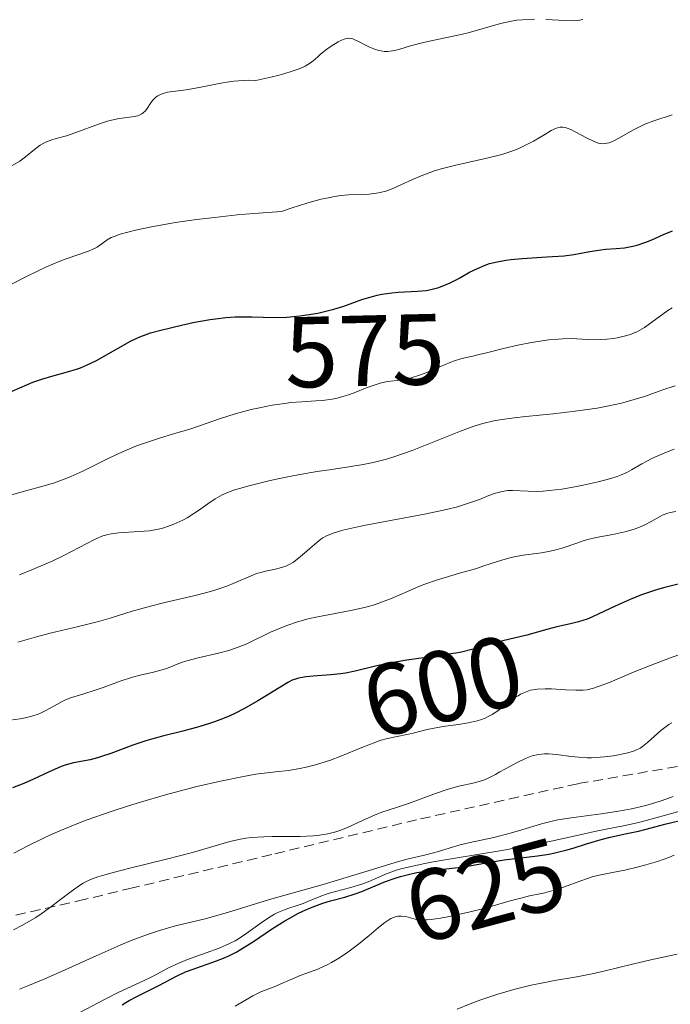
# Model space of a CAD drawing. Units: metres. Extents: x 636131 to 639619, y 4658035 to 4660136.
# Drawn here: x 639398 to 639463, y 4659274 to 4659371 of the extents above; entities that cross this region are included whole.
import ezdxf
from ezdxf.enums import TextEntityAlignment as Align

# ---------------------------------------------------------------- set-up
doc = ezdxf.new("R2010")
doc.units = ezdxf.units.M
doc.header["$MEASUREMENT"] = 0
doc.linetypes.add('TRAZOSX2', pattern=[1.5, 1, -0.5])
for name, color, linetype, lineweight in [('Curva de nivel maestra', 36, 'Continuous', 30), ('Curva de nivel normal', 36, 'Continuous', 0), ('Rótulo de curva de nivel directora', 19, 'Continuous', 0), ('Senda', 19, 'TRAZOSX2', 0)]:
    doc.layers.add(name, color=color, linetype=linetype, lineweight=lineweight)
doc.styles.add('Arial', font='txt', dxfattribs={"height": 0.2})

# ---------------------------------------------------------------- blocks, each defined once
blk = doc.blocks.new('*U168')
at = {"layer": 'Curva de nivel normal', "color": 36, "linetype": 'Continuous', "lineweight": 0}
blk.add_polyline3d([(639463.12, 4659328.65, 590), (639462.19, 4659328.28, 590), (639460.9, 4659327.7, 590), (639459.88, 4659327.18, 590), (639458.85, 4659326.59, 590), (639458.39, 4659326.34, 590), (639457.78, 4659326.05, 590), (639457.43, 4659325.92, 590), (639456.81, 4659325.72, 590), (639455.57, 4659325.4, 590), (639454.07, 4659325.07, 590), (639453.23, 4659324.9, 590), (639451.94, 4659324.68, 590), (639450.69, 4659324.52, 590), (639450.1, 4659324.47, 590), (639449.57, 4659324.45, 590), (639448.61, 4659324.46, 590), (639447.05, 4659324.53, 590), (639446.59, 4659324.52, 590), (639446.37, 4659324.5, 590), (639446.03, 4659324.44, 590), (639445.37, 4659324.27, 590), (639444.69, 4659324.03, 590), (639443.76, 4659323.65, 590), (639443.26, 4659323.46, 590), (639442.18, 4659323.1, 590), (639441.57, 4659322.92, 590), (639440.5, 4659322.65, 590), (639438.47, 4659322.22, 590), (639432.28, 4659321.05, 590), (639430.79, 4659320.74, 590), (639430.19, 4659320.59, 590), (639429.23, 4659320.31, 590), (639428.98, 4659320.21, 590), (639428.55, 4659320.03, 590), (639428.2, 4659319.83, 590), (639427.99, 4659319.69, 590), (639427.59, 4659319.38, 590), (639426.9, 4659318.78, 590), (639425.96, 4659317.94, 590), (639425.5, 4659317.58, 590), (639425.29, 4659317.43, 590), (639424.87, 4659317.18, 590), (639424.46, 4659317, 590), (639424.19, 4659316.91, 590), (639423.63, 4659316.76, 590), (639423.17, 4659316.67, 590), (639422.51, 4659316.53, 590), (639422.16, 4659316.44, 590), (639421.6, 4659316.28, 590), (639421.31, 4659316.17, 590), (639419.3, 4659315.29, 590), (639418.67, 4659315.04, 590), (639417.56, 4659314.66, 590), (639416.92, 4659314.48, 590), (639415.51, 4659314.11, 590), (639412.49, 4659313.4, 590), (639411.08, 4659313.05, 590), (639409.26, 4659312.54, 590), (639407.07, 4659311.87, 590), (639405.91, 4659311.53, 590), (639403.94, 4659311.03, 590), (639401.13, 4659310.35, 590), (639399.77, 4659310, 590), (639397.89, 4659309.46, 590)], dxfattribs=at)
blk = doc.blocks.new('*U169')
at = {"layer": 'Curva de nivel normal', "color": 36, "linetype": 'Continuous', "lineweight": 0}
blk.add_polyline3d([(639462.9, 4659342.67, 580), (639462.47, 4659342.41, 580), (639460.16, 4659340.74, 580), (639459.47, 4659340.34, 580), (639459.05, 4659340.15, 580), (639458.76, 4659340.04, 580), (639458.15, 4659339.86, 580), (639457.45, 4659339.71, 580), (639457.07, 4659339.64, 580), (639456.46, 4659339.56, 580), (639455.82, 4659339.52, 580), (639455.49, 4659339.51, 580), (639454.45, 4659339.55, 580), (639452.91, 4659339.62, 580), (639452.05, 4659339.6, 580), (639451.58, 4659339.58, 580), (639450.61, 4659339.49, 580), (639449.6, 4659339.35, 580), (639448.92, 4659339.23, 580), (639447.57, 4659338.97, 580), (639446.14, 4659338.63, 580), (639444.45, 4659338.2, 580), (639443.73, 4659338.03, 580), (639443.1, 4659337.89, 580), (639442.32, 4659337.72, 580), (639441.92, 4659337.62, 580), (639441.27, 4659337.42, 580), (639440.91, 4659337.28, 580), (639439.65, 4659336.75, 580), (639438.42, 4659336.23, 580), (639437.82, 4659335.99, 580), (639436.98, 4659335.71, 580), (639436.61, 4659335.61, 580), (639435.92, 4659335.5, 580), (639434.63, 4659335.36, 580), (639433.9, 4659335.2, 580), (639433.49, 4659335.07, 580), (639432.6, 4659334.75, 580), (639431.31, 4659334.25, 580), (639430.64, 4659334.01, 580), (639429.96, 4659333.8, 580), (639429.63, 4659333.72, 580), (639429.14, 4659333.61, 580), (639428.16, 4659333.48, 580), (639427.5, 4659333.43, 580), (639426.13, 4659333.35, 580), (639425.02, 4659333.26, 580), (639424.42, 4659333.19, 580), (639423.18, 4659333, 580), (639421.91, 4659332.76, 580), (639421.07, 4659332.57, 580), (639419.49, 4659332.16, 580), (639417.93, 4659331.66, 580), (639415.96, 4659330.97, 580), (639414.9, 4659330.61, 580), (639413.71, 4659330.25, 580), (639411.97, 4659329.74, 580), (639411.07, 4659329.45, 580), (639409.68, 4659328.96, 580), (639408.99, 4659328.69, 580), (639408.3, 4659328.39, 580), (639406.94, 4659327.76, 580), (639404.37, 4659326.47, 580), (639403.18, 4659325.92, 580), (639402.62, 4659325.69, 580), (639401.55, 4659325.31, 580), (639400.53, 4659324.99, 580), (639398.56, 4659324.46, 580), (639395.62, 4659323.63, 580)], dxfattribs=at)
blk = doc.blocks.new('*U170')
at = {"layer": 'Curva de nivel normal', "color": 36, "linetype": 'Continuous', "lineweight": 0}
blk.add_polyline3d([(639398.06, 4659316.17, 585), (639399.37, 4659316.69, 585), (639400.68, 4659317.24, 585), (639401.31, 4659317.52, 585), (639402.47, 4659318.07, 585), (639405.51, 4659319.66, 585), (639406.1, 4659319.93, 585), (639406.36, 4659320.03, 585), (639406.86, 4659320.18, 585), (639407.18, 4659320.24, 585), (639407.9, 4659320.32, 585), (639409.93, 4659320.45, 585), (639410.97, 4659320.54, 585), (639411.88, 4659320.7, 585), (639412.42, 4659320.84, 585), (639412.76, 4659320.95, 585), (639413.4, 4659321.18, 585), (639414.3, 4659321.59, 585), (639414.74, 4659321.83, 585), (639415.4, 4659322.24, 585), (639415.85, 4659322.56, 585), (639416.77, 4659323.22, 585), (639417.49, 4659323.71, 585), (639418.19, 4659324.1, 585), (639418.6, 4659324.28, 585), (639419.34, 4659324.56, 585), (639420.29, 4659324.85, 585), (639420.85, 4659325.01, 585), (639422.69, 4659325.46, 585), (639423.73, 4659325.69, 585), (639425.38, 4659326.02, 585), (639427.03, 4659326.32, 585), (639427.83, 4659326.45, 585), (639428.85, 4659326.6, 585), (639430.78, 4659326.87, 585), (639432.22, 4659327.11, 585), (639433.21, 4659327.32, 585), (639433.72, 4659327.44, 585), (639434.51, 4659327.66, 585), (639435.34, 4659327.91, 585), (639437.06, 4659328.52, 585), (639438.22, 4659328.96, 585), (639441.87, 4659330.43, 585), (639442.94, 4659330.83, 585), (639443.42, 4659331, 585), (639444.11, 4659331.2, 585), (639445.19, 4659331.45, 585), (639445.79, 4659331.56, 585), (639447.21, 4659331.74, 585), (639448.37, 4659331.87, 585), (639451.08, 4659332.15, 585), (639453.28, 4659332.4, 585), (639455.44, 4659332.72, 585), (639456.46, 4659332.9, 585), (639457.41, 4659333.11, 585), (639458.01, 4659333.25, 585), (639459.13, 4659333.56, 585), (639460.16, 4659333.88, 585), (639461.99, 4659334.52, 585), (639463.2, 4659334.94, 585)], dxfattribs=at)
blk = doc.blocks.new('*U171')
at = {"layer": 'Curva de nivel normal', "color": 36, "linetype": 'Continuous', "lineweight": 0}
blk.add_polyline3d([(639404.07, 4659272.7, 620), (639406.52, 4659273.98, 620), (639407.88, 4659274.66, 620), (639409.95, 4659275.64, 620), (639411.08, 4659276.18, 620), (639411.71, 4659276.5, 620), (639412.88, 4659277.13, 620), (639413.91, 4659277.6, 620), (639414.75, 4659277.94, 620), (639416.61, 4659278.61, 620), (639417.9, 4659279.09, 620), (639418.92, 4659279.53, 620), (639419.49, 4659279.82, 620), (639419.84, 4659280.02, 620), (639420.56, 4659280.5, 620), (639422.4, 4659281.83, 620), (639423.06, 4659282.26, 620), (639423.4, 4659282.44, 620), (639423.73, 4659282.61, 620), (639424.4, 4659282.9, 620), (639424.83, 4659283.06, 620), (639425.66, 4659283.33, 620), (639426.24, 4659283.53, 620), (639426.78, 4659283.74, 620), (639427.83, 4659284.18, 620), (639428.74, 4659284.5, 620), (639429.45, 4659284.71, 620), (639430.99, 4659285.12, 620), (639432.07, 4659285.44, 620), (639432.7, 4659285.67, 620), (639433.78, 4659286.14, 620), (639434.59, 4659286.5, 620), (639435.43, 4659286.8, 620), (639435.96, 4659286.95, 620), (639436.97, 4659287.2, 620), (639438.32, 4659287.48, 620), (639439.15, 4659287.64, 620), (639441.14, 4659287.98, 620), (639445.8, 4659288.76, 620), (639449.1, 4659289.34, 620), (639450.89, 4659289.7, 620), (639453.6, 4659290.31, 620), (639455.18, 4659290.68, 620), (639456.17, 4659290.88, 620), (639458.06, 4659291.24, 620), (639459.42, 4659291.53, 620), (639460.31, 4659291.76, 620), (639462.25, 4659292.3, 620), (639464.03, 4659292.78, 620)], dxfattribs=at)
blk = doc.blocks.new('*U174')
at = {"layer": 'Curva de nivel normal', "color": 36, "linetype": 'Continuous', "lineweight": 0}
blk.add_polyline3d([(639397.52, 4659288.5, 605), (639398.88, 4659289.24, 605), (639400.33, 4659289.95, 605), (639401.15, 4659290.33, 605), (639402.48, 4659290.9, 605), (639403.93, 4659291.49, 605), (639404.7, 4659291.78, 605), (639407.16, 4659292.66, 605), (639408.9, 4659293.22, 605), (639410.1, 4659293.59, 605), (639412.56, 4659294.3, 605), (639414.44, 4659294.81, 605), (639415.67, 4659295.12, 605), (639418.02, 4659295.67, 605), (639420.32, 4659296.14, 605), (639421.55, 4659296.35, 605), (639423.51, 4659296.59, 605), (639424.78, 4659296.74, 605), (639425.93, 4659296.93, 605), (639426.53, 4659297.06, 605), (639427.47, 4659297.29, 605), (639428.44, 4659297.59, 605), (639428.95, 4659297.76, 605), (639429.99, 4659298.16, 605), (639432.06, 4659299.01, 605), (639433.46, 4659299.55, 605), (639433.88, 4659299.69, 605), (639434.63, 4659299.9, 605), (639436.56, 4659300.29, 605), (639437.19, 4659300.44, 605), (639438.58, 4659300.8, 605), (639439.79, 4659301.04, 605), (639440.4, 4659301.13, 605), (639441.68, 4659301.3, 605), (639442.64, 4659301.46, 605), (639443.54, 4659301.66, 605), (639443.96, 4659301.78, 605), (639444.34, 4659301.93, 605), (639444.57, 4659302.04, 605), (639445.01, 4659302.28, 605), (639445.59, 4659302.66, 605), (639446.55, 4659303.43, 605), (639447.19, 4659303.9, 605), (639447.59, 4659304.15, 605), (639447.85, 4659304.29, 605), (639448.35, 4659304.52, 605), (639448.83, 4659304.69, 605), (639449.09, 4659304.75, 605), (639449.51, 4659304.81, 605), (639450.28, 4659304.84, 605), (639450.91, 4659304.82, 605), (639452.32, 4659304.73, 605), (639453.32, 4659304.69, 605), (639453.83, 4659304.69, 605), (639454.07, 4659304.7, 605), (639454.45, 4659304.75, 605), (639455.09, 4659304.91, 605), (639455.47, 4659305.03, 605), (639456.42, 4659305.38, 605), (639457.2, 4659305.71, 605), (639459.13, 4659306.52, 605), (639460.82, 4659307.19, 605), (639462.63, 4659307.88, 605), (639463.58, 4659308.2, 605)], dxfattribs=at)
blk = doc.blocks.new('*U178')
at = {"layer": 'Curva de nivel normal', "color": 36, "linetype": 'Continuous', "lineweight": 0}
blk.add_polyline3d([(639462.9, 4659361.86, 570), (639461.08, 4659361.26, 570), (639460.2, 4659360.91, 570), (639459.79, 4659360.72, 570), (639459.01, 4659360.32, 570), (639457.67, 4659359.56, 570), (639457.12, 4659359.26, 570), (639456.65, 4659359.07, 570), (639456.43, 4659359.02, 570), (639456.29, 4659359, 570), (639456.02, 4659358.98, 570), (639455.75, 4659359.01, 570), (639455.56, 4659359.05, 570), (639455.16, 4659359.19, 570), (639454.4, 4659359.56, 570), (639453.33, 4659360.13, 570), (639452.84, 4659360.38, 570), (639452.47, 4659360.53, 570), (639452.29, 4659360.58, 570), (639452.03, 4659360.62, 570), (639451.77, 4659360.61, 570), (639451.63, 4659360.58, 570), (639451.4, 4659360.52, 570), (639450.88, 4659360.28, 570), (639450.24, 4659359.89, 570), (639449.14, 4659359.24, 570), (639448.48, 4659358.89, 570), (639447.74, 4659358.54, 570), (639447.33, 4659358.37, 570), (639446.69, 4659358.13, 570), (639446, 4659357.92, 570), (639444.51, 4659357.53, 570), (639441.41, 4659356.86, 570), (639439.97, 4659356.5, 570), (639439.31, 4659356.3, 570), (639438.13, 4659355.87, 570), (639437.11, 4659355.42, 570), (639435.95, 4659354.88, 570), (639435.45, 4659354.65, 570), (639435.1, 4659354.51, 570), (639434.46, 4659354.28, 570), (639433.89, 4659354.13, 570), (639433.52, 4659354.06, 570), (639432.82, 4659353.98, 570), (639432.01, 4659353.95, 570), (639430.75, 4659353.89, 570), (639429.99, 4659353.82, 570), (639429.21, 4659353.7, 570), (639428.77, 4659353.62, 570), (639428.03, 4659353.46, 570), (639426.71, 4659353.11, 570), (639425.05, 4659352.59, 570), (639424.08, 4659352.25, 570), (639421.34, 4659352.04, 570), (639419.7, 4659351.9, 570), (639416.87, 4659351.6, 570), (639415.65, 4659351.45, 570), (639413.58, 4659351.16, 570), (639411.92, 4659350.87, 570), (639411.02, 4659350.7, 570), (639409.6, 4659350.38, 570), (639408.07, 4659349.98, 570), (639407.46, 4659349.78, 570), (639407.19, 4659349.66, 570), (639406.78, 4659349.42, 570), (639406.16, 4659348.97, 570), (639405.77, 4659348.72, 570), (639405.29, 4659348.47, 570), (639405, 4659348.34, 570), (639403.95, 4659347.97, 570), (639402.72, 4659347.55, 570), (639402, 4659347.27, 570), (639400.75, 4659346.74, 570), (639400.05, 4659346.42, 570), (639398.56, 4659345.68, 570), (639395.52, 4659344.13, 570)], dxfattribs=at)
blk = doc.blocks.new('*U179')
at = {"layer": 'Curva de nivel normal', "color": 36, "linetype": 'Continuous', "lineweight": 0}
blk.add_polyline3d([(639398.07, 4659275.02, 615), (639398.89, 4659275.34, 615), (639400.58, 4659276.03, 615), (639402.3, 4659276.79, 615), (639405.69, 4659278.33, 615), (639408.06, 4659279.38, 615), (639409.15, 4659279.83, 615), (639410.16, 4659280.22, 615), (639410.79, 4659280.45, 615), (639411.97, 4659280.83, 615), (639413.57, 4659281.28, 615), (639416.5, 4659282, 615), (639418.73, 4659282.62, 615), (639422.91, 4659283.9, 615), (639428.22, 4659285.4, 615), (639429.77, 4659285.87, 615), (639433.12, 4659286.9, 615), (639435.38, 4659287.58, 615), (639436.58, 4659287.91, 615), (639438.3, 4659288.32, 615), (639439.18, 4659288.54, 615), (639439.68, 4659288.69, 615), (639440.75, 4659289.02, 615), (639441.86, 4659289.33, 615), (639442.85, 4659289.56, 615), (639445.19, 4659290.08, 615), (639446.94, 4659290.52, 615), (639447.97, 4659290.82, 615), (639449.91, 4659291.43, 615), (639450.98, 4659291.69, 615), (639451.56, 4659291.82, 615), (639452.87, 4659292.03, 615), (639455.84, 4659292.41, 615), (639457.38, 4659292.64, 615), (639458.13, 4659292.77, 615), (639458.87, 4659292.92, 615), (639460.29, 4659293.26, 615), (639461.62, 4659293.66, 615), (639462.46, 4659293.95, 615), (639463, 4659294.15, 615)], dxfattribs=at)
blk = doc.blocks.new('*U180')
at = {"layer": 'Curva de nivel normal', "color": 36, "linetype": 'Continuous', "lineweight": 0}
blk.add_polyline3d([(639397.48, 4659280.9, 610), (639398.38, 4659281.37, 610), (639399.68, 4659282.14, 610), (639400.33, 4659282.57, 610), (639401.27, 4659283.24, 610), (639401.89, 4659283.7, 610), (639403.08, 4659284.62, 610), (639403.92, 4659285.23, 610), (639404.4, 4659285.53, 610), (639404.65, 4659285.67, 610), (639405.07, 4659285.87, 610), (639405.84, 4659286.16, 610), (639406.32, 4659286.31, 610), (639407.5, 4659286.64, 610), (639409.04, 4659287.03, 610), (639412.68, 4659287.91, 610), (639415.27, 4659288.57, 610), (639418.95, 4659289.67, 610), (639420.01, 4659289.91, 610), (639420.56, 4659290, 610), (639421.13, 4659290.07, 610), (639422.35, 4659290.15, 610), (639423.18, 4659290.17, 610), (639424.82, 4659290.18, 610), (639425.96, 4659290.18, 610), (639427.29, 4659290.25, 610), (639427.88, 4659290.31, 610), (639428.71, 4659290.44, 610), (639429.49, 4659290.64, 610), (639429.88, 4659290.77, 610), (639430.65, 4659291.07, 610), (639432.2, 4659291.79, 610), (639433.33, 4659292.3, 610), (639434.05, 4659292.58, 610), (639435.52, 4659293.06, 610), (639436.72, 4659293.46, 610), (639437.59, 4659293.77, 610), (639439.39, 4659294.44, 610), (639440.65, 4659294.87, 610), (639441.7, 4659295.16, 610), (639443.27, 4659295.5, 610), (639443.83, 4659295.65, 610), (639444.1, 4659295.74, 610), (639444.55, 4659295.93, 610), (639445.35, 4659296.34, 610), (639445.79, 4659296.58, 610), (639446.78, 4659297.13, 610), (639447.56, 4659297.54, 610), (639448.32, 4659297.91, 610), (639448.68, 4659298.05, 610), (639449.01, 4659298.17, 610), (639449.64, 4659298.33, 610), (639450.23, 4659298.39, 610), (639450.61, 4659298.39, 610), (639451.42, 4659298.32, 610), (639452.83, 4659298.13, 610), (639453.62, 4659298.04, 610), (639454.45, 4659297.99, 610), (639454.88, 4659297.99, 610), (639455.31, 4659298, 610), (639456.19, 4659298.07, 610), (639457.04, 4659298.18, 610), (639457.58, 4659298.27, 610), (639458.51, 4659298.49, 610), (639459.07, 4659298.65, 610), (639459.3, 4659298.74, 610), (639459.72, 4659298.95, 610), (639459.97, 4659299.1, 610), (639460.46, 4659299.49, 610), (639461.78, 4659300.7, 610), (639462.3, 4659301.11, 610), (639462.57, 4659301.3, 610), (639462.86, 4659301.47, 610)], dxfattribs=at)
blk = doc.blocks.new('*U185')
at = {"layer": 'Curva de nivel normal', "color": 36, "linetype": 'Continuous', "lineweight": 0}
blk.add_polyline3d([(639397.13, 4659301.74, 595), (639398.14, 4659301.87, 595), (639398.62, 4659301.96, 595), (639399.3, 4659302.13, 595), (639399.92, 4659302.33, 595), (639400.22, 4659302.45, 595), (639400.76, 4659302.71, 595), (639401.78, 4659303.29, 595), (639402.3, 4659303.57, 595), (639402.57, 4659303.7, 595), (639403.14, 4659303.93, 595), (639404.45, 4659304.35, 595), (639405.57, 4659304.7, 595), (639406.38, 4659304.98, 595), (639408.07, 4659305.59, 595), (639409.29, 4659305.99, 595), (639410.04, 4659306.19, 595), (639411.38, 4659306.49, 595), (639412.25, 4659306.72, 595), (639412.78, 4659306.9, 595), (639413.88, 4659307.34, 595), (639414.55, 4659307.58, 595), (639414.94, 4659307.69, 595), (639415.82, 4659307.92, 595), (639417.83, 4659308.39, 595), (639418.85, 4659308.66, 595), (639419.33, 4659308.81, 595), (639419.79, 4659308.97, 595), (639420.64, 4659309.31, 595), (639422.99, 4659310.45, 595), (639424.12, 4659310.94, 595), (639424.72, 4659311.17, 595), (639425.7, 4659311.49, 595), (639426.76, 4659311.78, 595), (639427.33, 4659311.91, 595), (639428.55, 4659312.15, 595), (639431.16, 4659312.64, 595), (639432.46, 4659312.95, 595), (639433.1, 4659313.12, 595), (639433.51, 4659313.25, 595), (639434.31, 4659313.54, 595), (639435.09, 4659313.85, 595), (639436.61, 4659314.51, 595), (639437.74, 4659314.99, 595), (639438.32, 4659315.22, 595), (639439.48, 4659315.63, 595), (639440.27, 4659315.87, 595), (639441.79, 4659316.31, 595), (639443.37, 4659316.77, 595), (639444.3, 4659317.07, 595), (639445.97, 4659317.62, 595), (639446.79, 4659317.86, 595), (639447.21, 4659317.95, 595), (639448.09, 4659318.11, 595), (639449.91, 4659318.36, 595), (639450.78, 4659318.51, 595), (639451.2, 4659318.6, 595), (639451.97, 4659318.81, 595), (639453.42, 4659319.31, 595), (639454.15, 4659319.56, 595), (639454.54, 4659319.67, 595), (639455.34, 4659319.86, 595), (639457.02, 4659320.18, 595), (639458.2, 4659320.42, 595), (639458.57, 4659320.52, 595), (639459.23, 4659320.73, 595), (639459.83, 4659320.96, 595), (639460.19, 4659321.12, 595), (639460.82, 4659321.45, 595), (639461.63, 4659321.92, 595), (639462.02, 4659322.12, 595), (639462.46, 4659322.29, 595), (639462.71, 4659322.35, 595), (639463.26, 4659322.45, 595)], dxfattribs=at)
blk = doc.blocks.new('*U186')
at = {"layer": 'Curva de nivel maestra', "color": 36, "linetype": 'Continuous', "lineweight": 30}
blk.add_polyline3d([(639396.57, 4659334.08, 575), (639398.86, 4659335.07, 575), (639399.38, 4659335.28, 575), (639400.37, 4659335.62, 575), (639401.27, 4659335.9, 575), (639402.84, 4659336.32, 575), (639403.72, 4659336.58, 575), (639404.13, 4659336.73, 575), (639404.74, 4659336.97, 575), (639405.72, 4659337.45, 575), (639409.09, 4659339.36, 575), (639409.72, 4659339.68, 575), (639410.03, 4659339.81, 575), (639410.64, 4659340.04, 575), (639411.08, 4659340.18, 575), (639412.11, 4659340.47, 575), (639414.15, 4659340.97, 575), (639414.88, 4659341.12, 575), (639415.29, 4659341.21, 575), (639417, 4659341.52, 575), (639417.54, 4659341.59, 575), (639418.55, 4659341.71, 575), (639419.49, 4659341.77, 575), (639420.07, 4659341.79, 575), (639421.16, 4659341.8, 575), (639423.39, 4659341.73, 575), (639424.64, 4659341.76, 575), (639425.93, 4659341.87, 575), (639426.62, 4659341.97, 575), (639427.69, 4659342.16, 575), (639428.76, 4659342.4, 575), (639429.28, 4659342.54, 575), (639430.29, 4659342.86, 575), (639432.19, 4659343.53, 575), (639433.13, 4659343.82, 575), (639433.61, 4659343.94, 575), (639434.05, 4659344.02, 575), (639435.05, 4659344.16, 575), (639435.67, 4659344.22, 575), (639437.59, 4659344.32, 575), (639438.47, 4659344.41, 575), (639438.93, 4659344.5, 575), (639439.21, 4659344.56, 575), (639439.71, 4659344.71, 575), (639440.46, 4659344.98, 575), (639440.85, 4659345.15, 575), (639441.45, 4659345.45, 575), (639441.87, 4659345.68, 575), (639442.78, 4659346.21, 575), (639443.56, 4659346.6, 575), (639444.33, 4659346.92, 575), (639444.77, 4659347.07, 575), (639445.51, 4659347.26, 575), (639446.39, 4659347.42, 575), (639446.89, 4659347.49, 575), (639448, 4659347.59, 575), (639450.45, 4659347.74, 575), (639452.17, 4659347.86, 575), (639453.13, 4659347.99, 575), (639454.72, 4659348.27, 575), (639455.81, 4659348.44, 575), (639456.31, 4659348.49, 575), (639457.35, 4659348.57, 575), (639458.17, 4659348.65, 575), (639459, 4659348.79, 575), (639459.43, 4659348.9, 575), (639460.29, 4659349.19, 575), (639460.87, 4659349.42, 575), (639462.04, 4659349.95, 575), (639462.93, 4659350.34, 575)], dxfattribs=at)
blk = doc.blocks.new('*U188')
at = {"layer": 'Curva de nivel maestra', "color": 36, "linetype": 'Continuous', "lineweight": 30}
blk.add_polyline3d([(639463.64, 4659315.28, 600), (639462.16, 4659314.89, 600), (639461.46, 4659314.69, 600), (639460.47, 4659314.38, 600), (639459.85, 4659314.16, 600), (639458.72, 4659313.72, 600), (639457.24, 4659313.06, 600), (639455.61, 4659312.28, 600), (639454.92, 4659311.97, 600), (639454.45, 4659311.77, 600), (639453.59, 4659311.48, 600), (639452.82, 4659311.28, 600), (639451.46, 4659311, 600), (639450.47, 4659310.74, 600), (639448.46, 4659310.17, 600), (639446.07, 4659309.6, 600), (639445.36, 4659309.42, 600), (639444.64, 4659309.2, 600), (639443.59, 4659308.89, 600), (639443, 4659308.73, 600), (639441.99, 4659308.49, 600), (639441.42, 4659308.38, 600), (639441.11, 4659308.33, 600), (639439.44, 4659308.08, 600), (639436.56, 4659307.68, 600), (639435.2, 4659307.46, 600), (639434.58, 4659307.34, 600), (639433.43, 4659307.09, 600), (639431.41, 4659306.59, 600), (639430.45, 4659306.4, 600), (639429.96, 4659306.33, 600), (639429, 4659306.22, 600), (639427.25, 4659306.08, 600), (639426.53, 4659306.02, 600), (639425.94, 4659305.94, 600), (639425.68, 4659305.87, 600), (639425.17, 4659305.69, 600), (639424.8, 4659305.51, 600), (639423.86, 4659304.95, 600), (639422.4, 4659304.05, 600), (639421.74, 4659303.64, 600), (639420.42, 4659302.89, 600), (639419.47, 4659302.4, 600), (639418.97, 4659302.17, 600), (639418.22, 4659301.85, 600), (639417.45, 4659301.56, 600), (639416.93, 4659301.38, 600), (639415.88, 4659301.06, 600), (639414.31, 4659300.63, 600), (639412.28, 4659300.12, 600), (639411.32, 4659299.86, 600), (639410.63, 4659299.66, 600), (639409.33, 4659299.23, 600), (639407.13, 4659298.42, 600), (639406.22, 4659298.1, 600), (639405.82, 4659297.98, 600), (639405.1, 4659297.79, 600), (639403.44, 4659297.48, 600), (639402.72, 4659297.28, 600), (639402.21, 4659297.11, 600), (639401.85, 4659296.96, 600), (639401.03, 4659296.6, 600), (639399.46, 4659295.86, 600), (639398.49, 4659295.43, 600), (639397.37, 4659294.99, 600)], dxfattribs=at)
blk = doc.blocks.new('*U190')
at = {"layer": 'Curva de nivel maestra', "color": 36, "linetype": 'Continuous', "lineweight": 30}
blk.add_polyline3d([(639408.28, 4659273.45, 625), (639408.62, 4659273.67, 625), (639408.97, 4659273.88, 625), (639409.71, 4659274.29, 625), (639411.9, 4659275.37, 625), (639413.68, 4659276.31, 625), (639414.57, 4659276.72, 625), (639415.22, 4659276.97, 625), (639417.64, 4659277.81, 625), (639418.51, 4659278.15, 625), (639418.93, 4659278.35, 625), (639419.58, 4659278.68, 625), (639420.63, 4659279.3, 625), (639421.41, 4659279.81, 625), (639423.09, 4659280.95, 625), (639424.42, 4659281.79, 625), (639424.85, 4659282.04, 625), (639425.72, 4659282.51, 625), (639426.58, 4659282.91, 625), (639426.76, 4659282.99, 625), (639427.13, 4659283.15, 625), (639428.2, 4659283.54, 625), (639428.96, 4659283.77, 625), (639430.39, 4659284.16, 625), (639431.41, 4659284.46, 625), (639432.08, 4659284.71, 625), (639433.41, 4659285.27, 625), (639434.44, 4659285.7, 625), (639435.4, 4659286.04, 625), (639435.91, 4659286.2, 625), (639436.7, 4659286.41, 625), (639437.55, 4659286.59, 625), (639437.99, 4659286.66, 625), (639438.92, 4659286.79, 625), (639442.25, 4659287.17, 625), (639443.13, 4659287.31, 625), (639444.83, 4659287.61, 625), (639446.22, 4659287.84, 625), (639449.53, 4659288.24, 625), (639450.69, 4659288.43, 625), (639451.25, 4659288.54, 625), (639452.35, 4659288.82, 625), (639453.06, 4659289.02, 625), (639454.41, 4659289.45, 625), (639455.84, 4659289.88, 625), (639456.73, 4659290.11, 625), (639458.4, 4659290.46, 625), (639459.56, 4659290.7, 625), (639460.31, 4659290.89, 625), (639462.19, 4659291.4, 625), (639464.38, 4659291.94, 625)], dxfattribs=at)

msp = doc.modelspace()

# ---------------------------------------------------------------- linework, layer by layer
at = {"layer": 'Curva de nivel normal', "color": 36, "linetype": 'Continuous', "lineweight": 0}
for points in [[(639397.34, 4659356.8, 565), (639398.1, 4659357.25, 565), (639398.68, 4659357.68, 565), (639399.56, 4659358.42, 565), (639400.12, 4659358.83, 565), (639400.48, 4659359.04, 565), (639400.74, 4659359.16, 565), (639401.27, 4659359.36, 565), (639401.71, 4659359.49, 565), (639402.73, 4659359.77, 565), (639403.68, 4659360.08, 565), (639406, 4659360.97, 565), (639406.81, 4659361.23, 565), (639407.2, 4659361.33, 565), (639407.96, 4659361.47, 565), (639409.27, 4659361.64, 565), (639409.81, 4659361.76, 565), (639410.03, 4659361.84, 565), (639410.23, 4659361.96, 565), (639410.35, 4659362.05, 565), (639410.57, 4659362.25, 565), (639410.75, 4659362.47, 565), (639411.06, 4659362.94, 565), (639411.28, 4659363.26, 565), (639411.5, 4659363.51, 565), (639411.61, 4659363.61, 565), (639411.81, 4659363.75, 565), (639412.14, 4659363.91, 565), (639412.33, 4659363.98, 565), (639412.76, 4659364.09, 565), (639413.29, 4659364.17, 565), (639414.64, 4659364.34, 565), (639415.93, 4659364.56, 565), (639418.08, 4659365.01, 565), (639418.91, 4659365.14, 565), (639419.35, 4659365.19, 565), (639420.29, 4659365.27, 565), (639420.78, 4659365.28, 565), (639421.56, 4659365.27, 565), (639423.03, 4659365.59, 565), (639423.85, 4659365.79, 565), (639424.33, 4659365.92, 565), (639425.15, 4659366.17, 565), (639425.66, 4659366.35, 565), (639425.95, 4659366.46, 565), (639426.43, 4659366.69, 565), (639426.97, 4659367.01, 565), (639427.24, 4659367.22, 565), (639427.69, 4659367.62, 565), (639427.94, 4659367.85, 565), (639428.48, 4659368.28, 565), (639429.04, 4659368.67, 565), (639429.73, 4659369.09, 565), (639430.04, 4659369.25, 565), (639430.43, 4659369.4, 565), (639430.61, 4659369.44, 565), (639430.72, 4659369.45, 565), (639430.94, 4659369.44, 565), (639431.17, 4659369.39, 565), (639431.33, 4659369.34, 565), (639431.68, 4659369.18, 565), (639432.72, 4659368.63, 565), (639433.33, 4659368.37, 565), (639433.76, 4659368.24, 565), (639433.98, 4659368.19, 565), (639434.31, 4659368.15, 565), (639434.65, 4659368.15, 565), (639434.88, 4659368.17, 565), (639435.35, 4659368.24, 565), (639435.84, 4659368.37, 565), (639436.9, 4659368.69, 565), (639437.8, 4659368.95, 565), (639438.79, 4659369.18, 565), (639440.97, 4659369.62, 565), (639442.09, 4659369.86, 565), (639442.65, 4659370, 565), (639445.84, 4659370.91, 565), (639446.93, 4659371.15, 565), (639447.49, 4659371.24, 565), (639448.06, 4659371.29, 565), (639449.22, 4659371.34, 565)], [(639450.35, 4659371.32, 565), (639452.29, 4659371.22, 565), (639453.19, 4659371.2, 565), (639453.55, 4659371.23, 565), (639454.03, 4659371.32, 565)], [(639419.48, 4659273.33, 630), (639421.24, 4659274.36, 630), (639422.04, 4659274.73, 630), (639423.53, 4659275.3, 630), (639424.04, 4659275.52, 630), (639425.12, 4659276.01, 630), (639425.96, 4659276.36, 630), (639427.69, 4659276.99, 630), (639428.35, 4659277.28, 630), (639428.7, 4659277.46, 630), (639429.07, 4659277.66, 630), (639429.86, 4659278.13, 630), (639430.67, 4659278.68, 630), (639431.76, 4659279.48, 630), (639432.29, 4659279.9, 630), (639432.79, 4659280.32, 630), (639433.72, 4659281.12, 630), (639434.36, 4659281.63, 630), (639434.76, 4659281.9, 630), (639434.95, 4659282.01, 630), (639435.22, 4659282.14, 630), (639435.49, 4659282.22, 630), (639435.66, 4659282.25, 630), (639435.99, 4659282.27, 630), (639436.46, 4659282.21, 630), (639437.36, 4659281.97, 630), (639437.81, 4659281.9, 630), (639438.05, 4659281.88, 630), (639438.57, 4659281.89, 630), (639438.96, 4659281.92, 630), (639439.89, 4659282.06, 630), (639440.75, 4659282.22, 630), (639442.7, 4659282.65, 630), (639444.2, 4659283.03, 630), (639445.13, 4659283.29, 630), (639446.82, 4659283.78, 630), (639447.99, 4659284.09, 630), (639448.74, 4659284.26, 630), (639450.24, 4659284.59, 630), (639451.4, 4659284.9, 630), (639452.21, 4659285.17, 630), (639453.83, 4659285.77, 630), (639454.96, 4659286.16, 630), (639455.64, 4659286.33, 630), (639456.98, 4659286.58, 630), (639458.2, 4659286.82, 630), (639459.56, 4659287.15, 630), (639460.3, 4659287.35, 630), (639461.45, 4659287.7, 630), (639462.58, 4659288.09, 630), (639463.12, 4659288.3, 630)], [(639463.4, 4659278.49, 635), (639462.65, 4659278.32, 635), (639460.8, 4659277.92, 635), (639458.96, 4659277.48, 635), (639456.26, 4659276.83, 635), (639454.96, 4659276.54, 635), (639453.24, 4659276.2, 635), (639451.21, 4659275.86, 635), (639450.24, 4659275.68, 635), (639448.91, 4659275.41, 635), (639448.23, 4659275.24, 635), (639447.18, 4659274.97, 635), (639445.57, 4659274.5, 635), (639443.91, 4659273.94, 635), (639442.83, 4659273.55, 635), (639441.53, 4659273.03, 635)]]:
    msp.add_polyline3d(points, dxfattribs=at)
at = {"layer": 'Senda', "color": 19, "linetype": 'TRAZOSX2', "lineweight": 0}
msp.add_lwpolyline([(639391.85, 4659281.03), (639403.92, 4659283.77), (639409.03, 4659285), (639423.42, 4659288.45), (639437.91, 4659291.92), (639453.57, 4659295.42), (639470.73, 4659298.38), (639478.3, 4659299.98), (639489.33, 4659301.95), (639514.21, 4659305.43), (639521.48, 4659307.02), (639525.19, 4659308.42), (639528.13, 4659309.16), (639538.51, 4659310.03), (639550.62, 4659312.02), (639572.23, 4659315.47), (639574.83, 4659315.92), (639579.82, 4659317.36), (639589.58, 4659319.57), (639592.15, 4659320.28), (639595.12, 4659321.79), (639595.124, 4659321.792)], dxfattribs=at)

# ---------------------------------------------------------------- block references
at = {"layer": 'Curva de nivel maestra', "color": 36, "linetype": 'Continuous', "lineweight": 30}
for name in ['*U186', '*U188', '*U190']:
    msp.add_blockref(name, (0, 0), dxfattribs=at)
at = {"layer": 'Curva de nivel normal', "color": 36, "linetype": 'Continuous', "lineweight": 0}
for name in ['*U178', '*U169', '*U170', '*U168', '*U185', '*U174', '*U180', '*U179', '*U171']:
    msp.add_blockref(name, (0, 0), dxfattribs=at)

# ---------------------------------------------------------------- texts
at = {"layer": 'Rótulo de curva de nivel directora', "color": 19, "linetype": 'Continuous', "lineweight": 0, "style": 'Arial'}
for s, rotation, p in [('575', 1.37488, (639432.365, 4659338.421)), ('600', 13.90256, (639440.113, 4659305.104)), ('625', 14.88619, (639444.346, 4659284.789))]:
    msp.add_text(s, height=7, rotation=rotation, dxfattribs=at).set_placement(p, align=Align.MIDDLE_CENTER)

doc.saveas('drawing.dxf')
